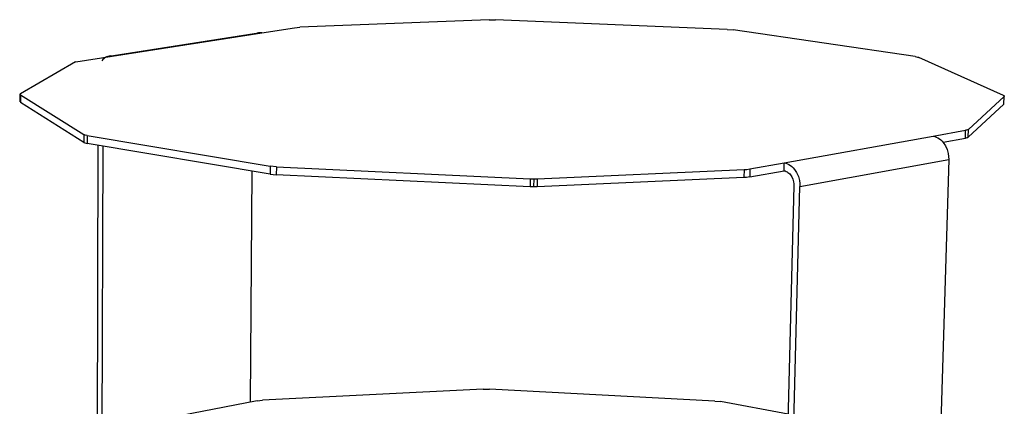
# Model space of a CAD drawing. Units: millimetres. Extents: x 10366 to 13995, y 24552 to 29685.
# Drawn here: x 12817 to 13126, y 28907 to 29028 of the extents above; entities that cross this region are included whole.
import ezdxf

# ---------------------------------------------------------------- set-up
doc = ezdxf.new("R2010")
doc.units = ezdxf.units.MM
doc.header["$LTSCALE"] = 3
doc.layers.add('Default', color=7, linetype='Continuous')

msp = doc.modelspace()

# ---------------------------------------------------------------- linework, layer by layer
at = {"layer": 'Default'}
for points in [[(12964.42, 29028.33, 0), (12904.92, 29025.95, 0)], [(12964.42, 29028.33, 0), (12966.39, 29028.33, 0)], [(13039.25, 29025.25, 0), (12966.39, 29028.33, 0)], [(12892.93, 29024.19, 0), (12903.22, 29025.8, 0)], [(12903.22, 29025.8, 0), (12904.92, 29025.95, 0)], [(13039.25, 29025.25, 0), (13041.04, 29025.09, 0)], [(13098.31, 29016.7, 0), (13041.04, 29025.09, 0)], [(12844.95, 29016.87, 0), (12891.96, 29024.2, 0)], [(12845.92, 29016.87, 0), (12892.93, 29024.19, 0)], [(12892.93, 29024.19, 0), (12892.44, 29024.23, 0), (12891.96, 29024.2, 0), (12891.49, 29024.08, 0), (12891.04, 29023.9, 0)], [(12834.47, 29015.08, 0), (12845.92, 29016.87, 0)], [(12845.92, 29016.87, 0), (12845.46, 29016.91, 0), (12845.01, 29016.88, 0), (12844.57, 29016.79, 0), (12844.15, 29016.63, 0), (12843.74, 29016.41, 0), (12843.36, 29016.13, 0), (12843, 29015.79, 0), (12842.68, 29015.4, 0)], [(13098.31, 29016.7, 0), (13099, 29016.57, 0), (13099.26, 29016.5, 0), (13099.47, 29016.42, 0)], [(13126.04, 29004.52, 0), (13099.47, 29016.42, 0)], [(12834.43, 29015.08, 0), (12817.15, 29005.03, 0)], [(12817.15, 29005.03, 0), (12816.86, 29004.86, 0)], [(12816.86, 29004.86, 0), (12816.86, 29002.47, 0)], [(12817.13, 29004.7, 0), (12837.06, 28992.19, 0)], [(12817.13, 29004.7, 0), (12817.13, 29002.3, 0)], [(13115.03, 28993.83, 0), (13126.24, 29004.19, 0)], [(13126.04, 29004.52, 0), (13126.13, 29004.48, 0), (13126.19, 29004.44, 0), (13126.25, 29004.4, 0), (13126.26, 29004.38, 0), (13126.28, 29004.36, 0), (13126.29, 29004.34, 0), (13126.29, 29004.32, 0), (13126.29, 29004.31, 0), (13126.3, 29004.3, 0), (13126.3, 29004.29, 0), (13126.3, 29004.28, 0), (13126.29, 29004.27, 0), (13126.29, 29004.26, 0), (13126.29, 29004.25, 0), (13126.27, 29004.23, 0), (13126.26, 29004.21, 0), (13126.24, 29004.19, 0)], [(13126.16, 29001.79, 0), (13126.24, 29004.19, 0)], [(12837.05, 28989.74, 0), (12817.13, 29002.3, 0)], [(13126.16, 29001.79, 0), (13114.96, 28991.39, 0)], [(13115.03, 28993.83, 0), (13114.98, 28993.79, 0), (13114.91, 28993.75, 0), (13114.71, 28993.67, 0), (13114.45, 28993.6, 0), (13114.14, 28993.53, 0)], [(13114.96, 28991.39, 0), (13115.03, 28993.83, 0)], [(12837.06, 28992.19, 0), (12837.05, 28989.74, 0)], [(12838.12, 28991.88, 0), (12837.47, 28992.03, 0), (12837.23, 28992.11, 0), (12837.14, 28992.15, 0), (12837.06, 28992.19, 0)], [(12838.12, 28991.88, 0), (12838.11, 28989.43, 0)], [(12838.12, 28991.88, 0), (12895.63, 28982.23, 0)], [(13057.15, 28983.29, 0), (13103.93, 28991.7, 0)], [(13103.93, 28991.7, 0), (13114.14, 28993.53, 0)], [(13103.93, 28991.7, 0), (13104.43, 28991.59, 0), (13104.93, 28991.42, 0), (13105.41, 28991.19, 0), (13105.88, 28990.89, 0), (13106.32, 28990.55, 0), (13106.74, 28990.15, 0), (13107.13, 28989.7, 0), (13107.81, 28988.67, 0), (13108.33, 28987.52, 0), (13108.67, 28986.27, 0), (13108.8, 28985.31, 0), (13108.83, 28984.34, 0)], [(13107.03, 28989.82, 0), (13114.06, 28991.08, 0)], [(13114.06, 28991.08, 0), (13114.14, 28993.53, 0)], [(13114.06, 28991.08, 0), (13114.64, 28991.22, 0), (13114.83, 28991.3, 0), (13114.9, 28991.34, 0), (13114.96, 28991.39, 0)], [(12837.05, 28989.74, 0), (12837.13, 28989.7, 0), (12837.34, 28989.61, 0), (12838.11, 28989.43, 0)], [(12895.61, 28979.73, 0), (12838.11, 28989.43, 0)], [(12841.42, 28988.87, 0), (12841.18, 28897.77, 0)], [(12842.82, 28898.97, 0), (12843.07, 28988.59, 0)], [(12895.63, 28982.23, 0), (12895.61, 28979.73, 0)], [(12897.52, 28982.04, 0), (12895.63, 28982.23, 0)], [(12897.52, 28982.04, 0), (12897.5, 28979.54, 0)], [(12897.52, 28982.04, 0), (12977.3, 28978.3, 0)], [(13045.34, 28981.23, 0), (13046.35, 28981.36, 0)], [(13046.35, 28981.36, 0), (13046.29, 28978.85, 0)], [(13046.35, 28981.36, 0), (13057.15, 28983.29, 0)], [(13057.08, 28980.8, 0), (13057.15, 28983.29, 0)], [(13057.15, 28983.29, 0), (13057.65, 28983.18, 0), (13058.15, 28983.01, 0), (13058.63, 28982.77, 0), (13059.1, 28982.47, 0), (13059.54, 28982.12, 0), (13059.97, 28981.71, 0), (13060.36, 28981.25, 0), (13061.04, 28980.21, 0), (13061.57, 28979.03, 0), (13061.91, 28977.77, 0), (13062.05, 28976.79, 0), (13062.08, 28975.81, 0)], [(13062.08, 28975.81, 0), (13108.83, 28984.34, 0)], [(13108.83, 28984.34, 0), (13103.27, 28801.35, 0)], [(12889.82, 28980.7, 0), (12889.26, 28908.02, 0)], [(12895.61, 28979.73, 0), (12897.5, 28979.54, 0)], [(12977.26, 28975.79, 0), (12897.5, 28979.54, 0)], [(12977.3, 28978.3, 0), (12977.26, 28975.79, 0)], [(12977.3, 28978.3, 0), (12978.4, 28978.25, 0)], [(12978.4, 28978.25, 0), (12978.36, 28975.73, 0)], [(12978.4, 28978.25, 0), (12979.48, 28978.3, 0)], [(13044.48, 28978.67, 0), (12979.44, 28975.78, 0)], [(12979.48, 28978.3, 0), (12979.44, 28975.78, 0)], [(12979.48, 28978.3, 0), (13044.54, 28981.17, 0)], [(13044.54, 28981.17, 0), (13044.48, 28978.67, 0)], [(13045.28, 28978.72, 0), (13044.48, 28978.67, 0)], [(13044.54, 28981.17, 0), (13045.34, 28981.23, 0)], [(13046.29, 28978.85, 0), (13045.28, 28978.72, 0)], [(13046.29, 28978.85, 0), (13057.08, 28980.8, 0)], [(13057.09, 28980.8, 0), (13057.4, 28980.73, 0), (13057.71, 28980.62, 0), (13058.02, 28980.47, 0), (13058.31, 28980.28, 0), (13058.59, 28980.06, 0), (13058.85, 28979.8, 0), (13059.1, 28979.52, 0), (13059.53, 28978.87, 0), (13059.85, 28978.13, 0), (13060.07, 28977.34, 0), (13060.16, 28976.73, 0), (13060.18, 28976.11, 0)], [(12978.36, 28975.73, 0), (12977.26, 28975.79, 0)], [(12979.44, 28975.78, 0), (12978.36, 28975.73, 0)], [(13060.18, 28976.11, 0), (13055.47, 28790.29, 0)], [(13057.34, 28789.88, 0), (13062.08, 28975.81, 0)], [(12962.51, 28912.12, 0), (12893.19, 28908.64, 0)], [(12962.51, 28912.12, 0), (12964.46, 28912.12, 0)], [(13035.3, 28908.37, 0), (12964.46, 28912.12, 0)], [(12891.51, 28908.45, 0), (12840.14, 28898.45, 0)], [(12891.51, 28908.45, 0), (12893.19, 28908.64, 0)], [(13035.3, 28908.37, 0), (13037.06, 28908.18, 0)], [(13058.36, 28904.26, 0), (13037.06, 28908.18, 0)]]:
    msp.add_polyline3d(points, dxfattribs=at)

doc.saveas('drawing.dxf')
